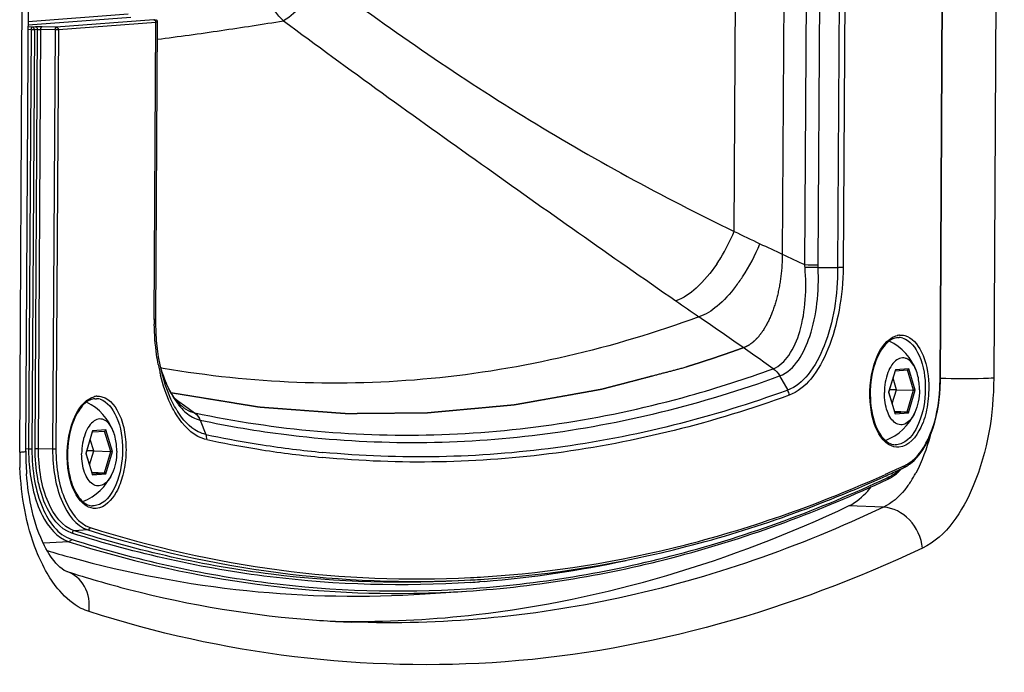
# Paper-space layout '13000546_1' of a CAD drawing. Units: millimetres. Extents: x 0 to 297, y 0 to 210.
# Drawn here: x 260 to 265, y 30 to 33 of the extents above; entities that cross this region are included whole.
import ezdxf

# ---------------------------------------------------------------- set-up
doc = ezdxf.new("R2010")
doc.units = ezdxf.units.MM
doc.header["$LTSCALE"] = 16.335
doc.linetypes.add('CENTER', pattern=[0.6, 0.375, -0.075, 0.075, -0.075])
doc.layers.get('0').update_dxf_attribs({"linetype": 'CONTINUOUS'})

psp = doc.layouts.new('13000546_1')

# ---------------------------------------------------------------- linework, layer by layer
at = {"color": 9, "linetype": 'CONTINUOUS'}
for p, q in [((265.08919, 40.71329), (265.03725, 31.68933)), ((260.27268, 31.32626), (260.32461, 40.35023)), ((263.76771, 32.40721), (263.77714, 34.04633)), ((264.77462, 31.67052), (264.78643, 33.72136)), ((264.11382, 32.24451), (264.1221, 33.68348)), ((264.17877, 32.24405), (264.18706, 33.68302)), ((264.28234, 33.68407), (264.27398, 32.23128)), ((264.30913, 33.68499), (264.30077, 32.23211)), ((260.31429, 33.41815), (260.81598, 33.45638)), ((260.31439, 33.43457), (260.80328, 33.47183)), ((260.9286, 33.44356), (260.45131, 33.40719)), ((260.93918, 33.43069), (260.46189, 33.39432)), ((260.93162, 33.44094), (260.93074, 33.44027)), ((260.9308, 31.97531), (260.93918, 33.43069)), ((260.93725, 33.44229), (260.93623, 33.44158)), ((260.93826, 33.4428), (260.93725, 33.44229)), ((260.32805, 33.39483), (260.31416, 33.39526)), ((260.33371, 33.40785), (260.31424, 33.40845)), ((260.32805, 33.39483), (260.31623, 31.34151)), ((260.34429, 33.39497), (260.33247, 31.34165)), ((260.34954, 33.40905), (260.33371, 33.40785)), ((260.36011, 33.39618), (260.34429, 33.39497)), ((260.3483, 31.34285), (260.36011, 33.39618)), ((260.36454, 31.34299), (260.37636, 33.39632)), ((260.44564, 33.39418), (260.37636, 33.39632)), ((260.45131, 33.40719), (260.38202, 33.40933)), ((260.44564, 33.39418), (260.43383, 31.34085)), ((260.46189, 33.39432), (260.45007, 31.34099)), ((260.96777, 31.73807), (260.96284, 31.73894)), ((260.97527, 31.73676), (260.96777, 31.73807)), ((263.99021, 31.69936), (264.02947, 31.62983)), ((264.55632, 31.7298), (264.52303, 31.61937)), ((264.62166, 31.73478), (264.55632, 31.7298)), ((264.64541, 31.62925), (264.61505, 31.72913)), ((264.65371, 31.62933), (264.62166, 31.73478)), ((264.77462, 31.67052), (264.77695, 31.67084)), ((264.52303, 31.61937), (264.55508, 31.51393)), ((264.61387, 31.52464), (264.64541, 31.62925)), ((264.62042, 31.5189), (264.65371, 31.62933)), ((261.03008, 31.5911), (261.05185, 31.57512)), ((261.05185, 31.57512), (261.07886, 31.5553)), ((261.07886, 31.5553), (261.12818, 31.51915)), ((261.12818, 31.51915), (261.12889, 31.51899)), ((264.55436, 31.52011), (264.61387, 31.52464)), ((264.55508, 31.51393), (264.62042, 31.5189)), ((261.15467, 31.48358), (261.15561, 31.48335)), ((261.15561, 31.48336), (261.18399, 31.413)), ((260.62948, 31.43057), (260.59619, 31.32014)), ((260.69482, 31.43555), (260.62948, 31.43057)), ((260.71856, 31.33002), (260.6882, 31.4299)), ((260.72686, 31.3301), (260.69482, 31.43555)), ((261.6257, 31.40641), (261.64049, 31.40473)), ((264.56343, 31.36305), (264.55532, 31.36289)), ((260.31623, 31.34151), (260.30261, 31.34193)), ((260.43383, 31.34085), (260.36454, 31.34299)), ((260.59619, 31.32014), (260.62823, 31.2147)), ((260.68703, 31.22541), (260.71856, 31.33002)), ((260.69357, 31.21968), (260.72686, 31.3301)), ((264.59487, 31.25778), (264.60337, 31.26177)), ((260.62751, 31.22088), (260.68703, 31.22541)), ((260.62823, 31.2147), (260.69357, 31.21968)), ((264.51589, 31.20089), (264.52439, 31.20488)), ((260.63659, 31.06382), (260.62847, 31.06366)), ((264.49818, 31.0567), (264.32779, 31.06295)), ((260.60565, 30.94606), (260.53915, 30.94181)), ((260.51354, 30.88817), (260.38874, 30.8802)), ((262.54555, 30.69376), (262.52245, 30.69195))]:
    psp.add_line(p, q, dxfattribs=at)
at = {"color": 7, "linetype": 'CONTINUOUS'}
for p, q in [((260.30228, 31.33136), (260.35422, 40.35533)), ((264.77647, 31.67084), (264.78829, 33.72417)), ((260.9382, 31.97663), (260.94658, 33.43196)), ((260.9399, 33.44219), (260.93941, 33.4419)), ((264.17847, 32.23022), (264.27398, 32.23128)), ((260.93834, 31.95557), (260.9382, 31.97666)), ((264.56645, 31.88737), (264.57457, 31.88753)), ((260.97459, 31.70128), (260.96471, 31.73049)), ((260.97049, 31.70623), (260.96766, 31.71741)), ((260.97062, 31.7057), (260.97048, 31.70624)), ((260.98513, 31.67425), (260.97459, 31.70128)), ((264.52413, 31.61955), (264.55643, 31.72668)), ((264.5558, 31.72459), (264.61553, 31.72914)), ((260.99614, 31.64963), (260.98513, 31.67425)), ((264.56166, 31.63232), (264.54475, 31.68796)), ((264.52303, 31.61937), (264.52413, 31.61955)), ((264.55518, 31.51741), (264.52413, 31.61956)), ((264.56166, 31.63232), (264.52776, 31.6316)), ((264.54104, 31.56392), (264.56166, 31.63232)), ((264.56166, 31.63232), (264.64541, 31.62925)), ((264.65371, 31.62933), (264.64541, 31.62925)), ((260.6396, 31.58814), (260.64772, 31.5883)), ((261.07213, 31.54612), (261.07252, 31.54583)), ((264.55229, 31.5269), (264.61387, 31.52464)), ((260.59728, 31.32032), (260.62958, 31.42745)), ((260.62895, 31.42536), (260.68868, 31.42991)), ((260.63481, 31.33309), (260.61791, 31.38873)), ((260.59619, 31.32014), (260.59728, 31.32032)), ((260.62833, 31.21818), (260.59728, 31.32033)), ((260.63481, 31.33309), (260.60092, 31.33237)), ((260.61419, 31.26469), (260.63481, 31.33309)), ((260.63481, 31.33309), (260.71856, 31.33002)), ((260.72686, 31.3301), (260.71856, 31.33002)), ((260.62544, 31.22767), (260.68703, 31.22541)), ((264.51113, 31.21077), (264.51964, 31.21463)), ((264.51964, 31.21463), (264.52803, 31.21844)), ((262.47872, 30.70023), (262.54453, 30.70456)), ((262.25536, 30.63248), (262.45881, 30.64588)), ((261.72508, 30.50372), (261.73906, 30.50275))]:
    psp.add_line(p, q, dxfattribs=at)
at = {"color": 7, "linetype": 'CENTER'}
for p, q in [((264.01132, 33.71177), (264.00317, 32.29558)), ((263.53177, 31.74279), (263.51129, 31.73655))]:
    psp.add_line(p, q, dxfattribs=at)
at = {"color": 7, "linetype": 'CONTINUOUS'}
for points in [[(260.96766, 31.71741), (260.9594, 31.75439), (260.95244, 31.79271), (260.94683, 31.83217), (260.94258, 31.87259), (260.93973, 31.9138), (260.93834, 31.95557)], [(261.07211, 31.54613), (261.06312, 31.55347), (261.05225, 31.56397), (261.04142, 31.57624), (261.03029, 31.5908), (261.01884, 31.60798), (261.00741, 31.62757), (260.99614, 31.64963)]]:
    psp.add_lwpolyline(points, dxfattribs=at)
at = {"color": 9, "linetype": 'CONTINUOUS'}
for centre, radius, start, end in [((260.92196, 33.53137), 0.08806, 274.32792, 275.26466), ((258.42151, 52.62707), 19.44404, 278.387505, 279.298715), ((258.70364, 50.7285), 17.52462, 277.35156, 278.380396), ((262.95646, 32.73896), 0.87646, 328.25031, 337.75854), ((268.60086, 42.3358), 11.04248, 244.043627, 244.764602), ((263.05788, 32.67739), 0.89806, 326.75063, 338.42619), ((272.93087, 51.49555), 21.17411, 244.733151, 245.392019), ((262.98875, 32.71863), 0.83831, 325.81086, 328.27062), ((263.78977, 32.22471), 0.32465, 1.14773, 3.49774), ((264.15891, 34.01503), 1.77109, 268.54103, 270.64264), ((263.76098, 32.24643), 0.4178, 357.77676, 359.67402), ((263.13515, 32.62667), 0.80563, 322.56842, 326.75433), ((286.53743, 65.19996), 40.36486, 235.168378, 235.363499), ((240.64912, -1.23741), 40.37956, 54.741698, 55.370805), ((262.14118, 31.97187), 1.21038, 179.8373, 180.87082), ((264.58341, 31.82041), 0.07931, 97.70106, 103.53956), ((264.58297, 31.82346), 0.07622, 94.36414, 97.68101), ((264.57187, 31.81563), 0.07195, 83.906, 87.85207), ((264.57152, 31.81308), 0.07453, 73.70224, 83.84612), ((261.93738, 31.94195), 1.00431, 190.65092, 192.32876), ((261.88624, 31.9308), 0.95197, 192.33, 193.80506), ((261.68217, 31.95365), 0.7514, 197.1894, 199.8869), ((262.02645, 37.03688), 5.64318, 285.66288, 290.02413), ((264.00253, 31.67501), 0.77211, 357.38955, 359.66739), ((260.65657, 31.52118), 0.07931, 97.70106, 103.53956), ((260.65613, 31.52424), 0.07622, 94.36414, 97.68101), ((260.64502, 31.5164), 0.07195, 83.906, 87.85207), ((260.64467, 31.51385), 0.07453, 73.70224, 83.84612), ((261.41307, 31.76007), 0.43628, 211.55232, 212.21641), ((262.20513, 36.42003), 5.047, 257.99775, 262.85971), ((262.24199, 36.39141), 5.0896, 258.00206, 260.69871), ((262.19692, 36.36167), 4.98807, 262.86996, 263.42421), ((262.24708, 36.37338), 5.09677, 258.00247, 260.70179), ((262.2352, 36.3517), 5.04931, 260.70199, 261.17533), ((262.22996, 36.31635), 5.01357, 261.17251, 264.56557), ((261.82652, 31.31729), 1.55387, 179.66926, 182.4254), ((261.22109, 31.33628), 0.90487, 179.6694, 181.96452), ((262.24042, 36.33448), 5.0573, 260.70511, 261.0911), ((262.23519, 36.29951), 5.02194, 261.0882, 264.48899), ((261.20653, 31.33572), 0.8903, 181.96041, 184.27576), ((261.83185, 37.15795), 6.51508, 294.252335, 295.093468), ((264.14141, 31.50245), 0.58502, 327.14881, 331.54211), ((262.11005, 36.03639), 5.36035, 274.66004, 282.16352), ((262.2141, 35.88507), 5.17962, 272.92038, 273.65009), ((262.20393, 35.87845), 5.18508, 273.03727, 273.76646), ((262.12706, 35.88067), 5.20376, 273.8813, 274.35764), ((262.11824, 35.8111), 5.17643, 271.51717, 271.88621), ((262.11761, 35.82783), 5.19317, 271.88715, 273.76715)]:
    psp.add_arc(centre, radius, start, end, dxfattribs=at)
at = {"color": 7, "linetype": 'CONTINUOUS'}
for centre, radius, start, end in [((264.40946, 31.63091), 0.26633, 20.24553, 64.03104), ((263.99191, 31.6754), 0.78458, 357.38623, 359.66744), ((260.48261, 31.33169), 0.26633, 20.24553, 64.03104), ((264.40946, 31.63092), 0.26633, 291.7202, 335.55212), ((264.55774, 31.42658), 0.06374, 256.78576, 267.82813), ((261.64736, 31.32331), 1.3451, 179.65711, 184.41162), ((264.52818, 31.39894), 0.16375, 295.25172, 301.86366), ((264.51532, 31.41963), 0.18811, 301.86472, 307.88124), ((260.48261, 31.33169), 0.26633, 291.7202, 335.55212), ((261.81363, 37.17471), 6.54562, 294.499712, 295.174985), ((264.4246, 31.38669), 0.2148, 301.77882, 307.90823), ((264.40427, 31.41284), 0.24792, 307.90247, 313.38671), ((264.38114, 31.4375), 0.28173, 313.36108, 317.18333), ((264.44244, 31.35686), 0.18002, 295.19068, 298.3125), ((264.43647, 31.3679), 0.19257, 298.31783, 301.72287), ((260.63089, 31.12735), 0.06374, 256.78576, 267.82813), ((261.98289, 36.11491), 5.50105, 253.352, 254.59327), ((262.07903, 35.50359), 5.01238, 266.11089, 267.89849), ((261.91398, 35.65867), 5.16131, 268.63153, 269.79205)]:
    psp.add_arc(centre, radius, start, end, dxfattribs=at)
at = {"color": 9, "linetype": 'CONTINUOUS'}
for points, knots in [([(261.56331, 33.43853), (261.54721, 33.4532), (261.48779, 33.52116), (261.45887, 33.61364), (261.45703, 33.68164)], [0, 0, 0, 0, 0.2424388, 1, 1, 1, 1]), ([(261.75364, 33.64412), (261.7239, 33.59929), (261.6659, 33.526), (261.59828, 33.45801), (261.56331, 33.43853)], [0, 0, 0, 0, 0.5733342, 1, 1, 1, 1]), ([(261.75364, 33.64412), (261.9137, 33.52569), (262.23492, 33.29203), (262.89664, 32.862), (263.41474, 32.57735), (263.76771, 32.40721)], [0, 0, 0, 0, 0.2523784, 0.503324, 1, 1, 1, 1]), ([(260.93375, 33.4448), (260.93393, 33.44473), (260.93299, 33.44264), (260.93125, 33.4438), (260.93004, 33.44368)], [0, 0, 0, 0, 0.1387589, 1, 1, 1, 1]), ([(260.94658, 33.43196), (260.94658, 33.43129), (260.94275, 33.43136), (260.94102, 33.43083), (260.93918, 33.43069)], [0, 0, 0, 0, 0.2653917, 1, 1, 1, 1]), ([(261.56331, 33.43853), (261.88295, 33.20076), (262.52154, 32.74194), (263.164, 32.28868), (263.48237, 32.06711)], [0, 0, 0, 0, 0.5066732, 1, 1, 1, 1]), ([(260.33371, 33.40785), (260.33114, 33.4076), (260.32809, 33.40279), (260.32902, 33.39886), (260.32951, 33.3975)], [0, 0, 0, 0, 0.641322, 1, 1, 1, 1]), ([(260.34429, 33.39497), (260.34431, 33.39795), (260.34469, 33.40406), (260.3374, 33.40607), (260.33578, 33.40465)], [0, 0, 0, 0, 0.5797297, 1, 1, 1, 1]), ([(260.38202, 33.40933), (260.37326, 33.40961), (260.36242, 33.40965), (260.3516, 33.40921), (260.34954, 33.40905)], [0, 0, 0, 0, 0.8092977, 1, 1, 1, 1]), ([(260.34954, 33.40905), (260.35213, 33.40896), (260.35805, 33.40783), (260.35881, 33.40087), (260.35738, 33.39881)], [0, 0, 0, 0, 0.5091907, 1, 1, 1, 1]), ([(260.37636, 33.39632), (260.37637, 33.39923), (260.37663, 33.40229), (260.37851, 33.40823), (260.38047, 33.40668), (260.38087, 33.40601)], [0, 0, 0, 0, 0.6333128, 0.8304592, 1, 1, 1, 1]), ([(260.45131, 33.40719), (260.44873, 33.40695), (260.44568, 33.40213), (260.44661, 33.3982), (260.4471, 33.39684)], [0, 0, 0, 0, 0.641322, 1, 1, 1, 1]), ([(260.46189, 33.39432), (260.4619, 33.39729), (260.46229, 33.4034), (260.45499, 33.40541), (260.45337, 33.40399)], [0, 0, 0, 0, 0.5797297, 1, 1, 1, 1]), ([(263.68218, 32.24756), (263.65323, 32.20495), (263.59568, 32.13456), (263.51967, 32.07929), (263.48237, 32.06711)], [0, 0, 0, 0, 0.5676453, 1, 1, 1, 1]), ([(263.95876, 31.73485), (263.98975, 31.74719), (264.04766, 31.80471), (264.11567, 31.97421), (264.12304, 32.12672), (264.11436, 32.23121)], [0, 0, 0, 0, 0.1839435, 0.4218018, 1, 1, 1, 1]), ([(263.9902, 31.69937), (264.06579, 31.72895), (264.14008, 31.87003), (264.17774, 32.05631), (264.18123, 32.17158), (264.17841, 32.23022)], [0, 0, 0, 0, 0.416809, 0.6985523, 1, 1, 1, 1]), ([(264.27398, 32.23128), (264.2744, 32.16393), (264.26412, 32.0332), (264.21746, 31.85357), (264.14457, 31.71133), (264.06889, 31.64396), (264.02947, 31.62983)], [0, 0, 0, 0, 0.2978079, 0.5768066, 0.8148057, 1, 1, 1, 1]), ([(264.30077, 32.23211), (264.30017, 32.16154), (264.28755, 32.02479), (264.2363, 31.83739), (264.15817, 31.68938), (264.07833, 31.61974), (264.03696, 31.60507)], [0, 0, 0, 0, 0.2980044, 0.5768452, 0.8146274, 1, 1, 1, 1]), ([(264.27398, 32.23123), (264.27664, 32.23127), (264.28558, 32.23144), (264.29452, 32.23167), (264.30077, 32.23211)], [0, 0, 0, 0, 0.2982726, 1, 1, 1, 1]), ([(263.77489, 32.137), (263.74804, 32.10198), (263.69524, 32.04369), (263.62791, 31.99928), (263.59528, 31.98882)], [0, 0, 0, 0, 0.5629235, 1, 1, 1, 1]), ([(263.59534, 31.98878), (263.17452, 31.83465), (262.30266, 31.62742), (261.40578, 31.66192), (260.97527, 31.73676)], [0, 0, 0, 0, 0.5063216, 1, 1, 1, 1]), ([(260.9382, 31.97663), (260.9382, 31.97596), (260.93437, 31.97602), (260.93265, 31.97546), (260.9308, 31.97531)], [0, 0, 0, 0, 0.2654663, 1, 1, 1, 1]), ([(260.95037, 31.75633), (260.94739, 31.77219), (260.9367, 31.83741), (260.9317, 31.90354), (260.93094, 31.95348)], [0, 0, 0, 0, 0.2442588, 1, 1, 1, 1]), ([(264.44584, 31.73124), (264.45023, 31.74904), (264.46835, 31.80709), (264.50284, 31.86582), (264.54026, 31.8875)], [0, 0, 0, 0, 0.2977029, 1, 1, 1, 1]), ([(264.60195, 31.89725), (264.63835, 31.88787), (264.70302, 31.80467), (264.71698, 31.71396), (264.71917, 31.65966)], [0, 0, 0, 0, 0.4088828, 1, 1, 1, 1]), ([(264.59244, 31.88461), (264.62953, 31.87379), (264.69168, 31.78489), (264.70987, 31.63396), (264.68728, 31.48003), (264.6278, 31.38673), (264.58947, 31.36978)], [0, 0, 0, 0, 0.199408, 0.4871981, 0.7837021, 1, 1, 1, 1]), ([(261.0315, 31.52259), (261.02397, 31.5356), (260.99412, 31.59319), (260.97365, 31.65531), (260.96177, 31.70364)], [0, 0, 0, 0, 0.2320005, 1, 1, 1, 1]), ([(261.04129, 31.53178), (261.03371, 31.54413), (261.00352, 31.59918), (260.98278, 31.65904), (260.97062, 31.7057)], [0, 0, 0, 0, 0.2311447, 1, 1, 1, 1]), ([(260.97558, 31.69806), (260.98033, 31.68495), (260.99937, 31.63687), (261.0245, 31.5908), (261.04764, 31.56091)], [0, 0, 0, 0, 0.2694667, 1, 1, 1, 1]), ([(261.64049, 31.40473), (262.03003, 31.361), (262.83337, 31.36716), (263.61177, 31.56157), (263.99021, 31.69936)], [0, 0, 0, 0, 0.4932342, 1, 1, 1, 1]), ([(264.71917, 31.65966), (264.72068, 31.62202), (264.71509, 31.54825), (264.68464, 31.43563), (264.62197, 31.35383), (264.57401, 31.35017)], [0, 0, 0, 0, 0.3126286, 0.6008615, 1, 1, 1, 1]), ([(265.03725, 31.68933), (265.03622, 31.5105), (264.98963, 31.20417), (264.80756, 30.91268), (264.68882, 30.85654)], [0, 0, 0, 0, 0.5765558, 1, 1, 1, 1]), ([(265.03725, 31.68933), (265.02073, 31.68807), (264.93395, 31.68452), (264.84705, 31.68492), (264.77683, 31.6871)], [0, 0, 0, 0, 0.1908326, 1, 1, 1, 1]), ([(260.6751, 31.59802), (260.71738, 31.58713), (260.76636, 31.51372), (260.79061, 31.41121), (260.79545, 31.31285), (260.78066, 31.21613), (260.74703, 31.11911), (260.68906, 31.05414), (260.64716, 31.05094)], [0, 0, 0, 0, 0.2051249, 0.3485588, 0.5060212, 0.6623184, 0.8025638, 1, 1, 1, 1]), ([(261.12889, 31.51899), (261.52428, 31.43495), (262.34396, 31.36168), (263.15581, 31.49289), (263.54998, 31.60325)], [0, 0, 0, 0, 0.4968637, 1, 1, 1, 1]), ([(264.03696, 31.60507), (263.66881, 31.4711), (262.91294, 31.27947), (262.13232, 31.2642), (261.7529, 31.30078)], [0, 0, 0, 0, 0.5068493, 1, 1, 1, 1]), ([(264.02947, 31.62983), (263.66287, 31.49642), (262.91028, 31.30539), (262.133, 31.28939), (261.75514, 31.32531)], [0, 0, 0, 0, 0.5068557, 1, 1, 1, 1]), ([(264.61901, 31.27031), (264.66909, 31.30151), (264.74581, 31.4271), (264.7703, 31.56217), (264.77383, 31.63984)], [0, 0, 0, 0, 0.4314571, 1, 1, 1, 1]), ([(260.51899, 31.43201), (260.52338, 31.44981), (260.5415, 31.50786), (260.57599, 31.56659), (260.61341, 31.58827)], [0, 0, 0, 0, 0.2977029, 1, 1, 1, 1]), ([(260.66559, 31.58538), (260.70269, 31.57456), (260.76484, 31.48566), (260.78303, 31.33473), (260.76043, 31.1808), (260.70096, 31.08751), (260.66262, 31.07055)], [0, 0, 0, 0, 0.199408, 0.4871981, 0.7837021, 1, 1, 1, 1]), ([(261.18762, 31.38795), (261.17265, 31.39101), (261.10622, 31.41625), (261.05889, 31.47524), (261.0315, 31.52259)], [0, 0, 0, 0, 0.2183513, 1, 1, 1, 1]), ([(261.18399, 31.413), (261.17076, 31.41575), (261.11253, 31.43736), (261.06944, 31.48706), (261.04396, 31.52748)], [0, 0, 0, 0, 0.2203509, 1, 1, 1, 1]), ([(261.06556, 31.53975), (261.07223, 31.53259), (261.09754, 31.508), (261.12971, 31.48928), (261.15467, 31.48358)], [0, 0, 0, 0, 0.276359, 1, 1, 1, 1]), ([(261.0725, 31.54584), (261.07692, 31.54257), (261.09402, 31.53099), (261.11339, 31.52251), (261.12818, 31.51915)], [0, 0, 0, 0, 0.2661146, 1, 1, 1, 1]), ([(264.52527, 31.36273), (264.51473, 31.3692), (264.46899, 31.41079), (264.44873, 31.47286), (264.43977, 31.52046)], [0, 0, 0, 0, 0.2033223, 1, 1, 1, 1]), ([(260.27268, 31.32626), (260.28004, 31.32683), (260.28692, 31.32898), (260.30228, 31.32868), (260.30228, 31.33136)], [0, 0, 0, 0, 0.7334504, 1, 1, 1, 1]), ([(260.33247, 31.34165), (260.33218, 31.28976), (260.34061, 31.18984), (260.38355, 31.03122), (260.45938, 30.92094), (260.52466, 30.90009)], [0, 0, 0, 0, 0.3100542, 0.5904834, 1, 1, 1, 1]), ([(260.52803, 30.92989), (260.46698, 30.94939), (260.39607, 31.05252), (260.35591, 31.20088), (260.34802, 31.29433), (260.3483, 31.34285)], [0, 0, 0, 0, 0.4095166, 0.6899474, 1, 1, 1, 1]), ([(260.36454, 31.34299), (260.36069, 31.34311), (260.36006, 31.34354), (260.35176, 31.34298), (260.35205, 31.34285)], [0, 0, 0, 0, 0.9229815, 1, 1, 1, 1]), ([(260.53915, 30.94181), (260.47984, 30.96076), (260.41095, 31.06095), (260.37193, 31.20507), (260.36427, 31.29585), (260.36454, 31.34299)], [0, 0, 0, 0, 0.4095166, 0.6899422, 1, 1, 1, 1]), ([(260.43383, 31.34085), (260.43356, 31.29446), (260.4411, 31.20512), (260.4795, 31.0633), (260.54729, 30.9647), (260.60565, 30.94606)], [0, 0, 0, 0, 0.3100578, 0.5904834, 1, 1, 1, 1]), ([(260.45007, 31.34099), (260.44981, 31.29598), (260.45713, 31.20931), (260.49437, 31.07172), (260.56014, 30.97607), (260.61677, 30.95798)], [0, 0, 0, 0, 0.3100527, 0.5904833, 1, 1, 1, 1]), ([(260.31871, 31.26934), (260.32215, 31.22341), (260.33585, 31.13629), (260.38337, 30.9979), (260.45528, 30.90678), (260.51354, 30.88817)], [0, 0, 0, 0, 0.3106274, 0.5875315, 1, 1, 1, 1]), ([(260.40636, 30.73451), (260.38635, 30.76898), (260.31022, 30.93155), (260.27993, 31.11264), (260.27404, 31.25154)], [0, 0, 0, 0, 0.2228173, 1, 1, 1, 1]), ([(260.59842, 31.0635), (260.58789, 31.06997), (260.54215, 31.11156), (260.52188, 31.17363), (260.51293, 31.22123)], [0, 0, 0, 0, 0.2033223, 1, 1, 1, 1]), ([(262.54385, 30.71596), (262.87604, 30.73715), (263.55033, 30.84634), (264.19282, 31.07589), (264.50796, 31.21785)], [0, 0, 0, 0, 0.4905933, 1, 1, 1, 1]), ([(262.45812, 30.65728), (262.80654, 30.67951), (263.51462, 30.79741), (264.18672, 31.04675), (264.51589, 31.20089)], [0, 0, 0, 0, 0.4899364, 1, 1, 1, 1]), ([(264.63287, 31.1851), (264.62334, 31.17037), (264.58707, 31.11978), (264.53877, 31.07589), (264.49818, 31.0567)], [0, 0, 0, 0, 0.2809651, 1, 1, 1, 1]), ([(264.49818, 31.0567), (264.08522, 30.86144), (263.23346, 30.56178), (262.33229, 30.47855), (261.89523, 30.49458)], [0, 0, 0, 0, 0.510871, 1, 1, 1, 1]), ([(264.68882, 30.85654), (264.68352, 30.90729), (264.64095, 31.00353), (264.54497, 31.05498), (264.49818, 31.0567)], [0, 0, 0, 0, 0.5214862, 1, 1, 1, 1]), ([(262.4793, 30.68884), (262.15283, 30.66669), (261.49017, 30.68475), (260.84344, 30.82915), (260.52803, 30.92989)], [0, 0, 0, 0, 0.4970418, 1, 1, 1, 1]), ([(260.53915, 30.94181), (260.53664, 30.94165), (260.53114, 30.94065), (260.52967, 30.93421), (260.53083, 30.9321)], [0, 0, 0, 0, 0.5108936, 1, 1, 1, 1]), ([(262.47872, 30.70023), (262.15416, 30.67886), (261.49549, 30.69783), (260.8527, 30.84166), (260.53915, 30.94181)], [0, 0, 0, 0, 0.4970232, 1, 1, 1, 1]), ([(260.60565, 30.94606), (260.90867, 30.84927), (261.52902, 30.70851), (262.16491, 30.684), (262.47866, 30.70065)], [0, 0, 0, 0, 0.503086, 1, 1, 1, 1]), ([(260.61677, 30.95798), (260.61645, 30.95519), (260.61618, 30.94962), (260.60935, 30.94775), (260.60777, 30.94912)], [0, 0, 0, 0, 0.572925, 1, 1, 1, 1]), ([(260.61677, 30.95798), (260.91791, 30.86179), (261.5343, 30.72162), (262.16616, 30.69628), (262.47799, 30.71218)], [0, 0, 0, 0, 0.503102, 1, 1, 1, 1]), ([(260.51354, 30.88817), (260.79577, 30.79803), (261.37203, 30.66349), (261.96297, 30.62874), (262.2553, 30.63648)], [0, 0, 0, 0, 0.5032644, 1, 1, 1, 1]), ([(260.52466, 30.90009), (260.52434, 30.8973), (260.52407, 30.89173), (260.51724, 30.88986), (260.51566, 30.89123)], [0, 0, 0, 0, 0.572925, 1, 1, 1, 1]), ([(260.52466, 30.90009), (260.83726, 30.80024), (261.47796, 30.65656), (262.13452, 30.63663), (262.45812, 30.65728)], [0, 0, 0, 0, 0.5029952, 1, 1, 1, 1]), ([(264.68882, 30.85654), (264.05139, 30.55514), (262.68214, 30.15795), (261.26253, 30.33618), (260.61182, 30.54587)], [0, 0, 0, 0, 0.5077202, 1, 1, 1, 1]), ([(260.61182, 30.54587), (260.61657, 30.58747), (260.60474, 30.67214), (260.53865, 30.73091), (260.50276, 30.74245)], [0, 0, 0, 0, 0.5262654, 1, 1, 1, 1]), ([(260.61182, 30.54587), (260.59889, 30.55003), (260.54439, 30.57281), (260.49822, 30.61254), (260.46849, 30.64664)], [0, 0, 0, 0, 0.2309805, 1, 1, 1, 1])]:
    psp.add_open_spline(points, degree=3, knots=knots, dxfattribs=at)
for points in [[(260.93918, 33.43069), (260.9392, 33.43493), (260.93516, 33.44328), (260.93162, 33.44094)], [(260.34429, 33.39497), (260.33999, 33.39465), (260.33563, 33.39442), (260.33135, 33.39489)], [(260.36011, 33.39618), (260.36438, 33.3965), (260.36869, 33.39673), (260.37294, 33.39626)], [(260.46189, 33.39432), (260.45758, 33.39399), (260.45323, 33.39376), (260.44894, 33.39424)], [(264.54026, 31.8875), (264.54791, 31.89194), (264.55624, 31.89545), (264.56485, 31.89751)], [(264.57717, 31.89947), (264.58544, 31.9001), (264.59392, 31.89931), (264.60195, 31.89725)], [(263.95877, 31.73484), (263.97204, 31.72605), (263.98324, 31.71355), (263.99113, 31.69973)], [(264.43977, 31.52046), (264.42678, 31.58954), (264.42903, 31.66299), (264.44584, 31.73124)], [(260.61341, 31.58827), (260.62107, 31.59271), (260.62939, 31.59622), (260.638, 31.59829)], [(260.65033, 31.60024), (260.65859, 31.60087), (260.66707, 31.60008), (260.6751, 31.59802)], [(264.03696, 31.60507), (264.03633, 31.61367), (264.03369, 31.62231), (264.02945, 31.62982)], [(261.04764, 31.56091), (261.0533, 31.5536), (261.05926, 31.54651), (261.06556, 31.53975)], [(261.12818, 31.51915), (261.13997, 31.51023), (261.14919, 31.49731), (261.15467, 31.48357)], [(261.12819, 31.51914), (261.14028, 31.51019), (261.14986, 31.49722), (261.15568, 31.48334)], [(260.51293, 31.22123), (260.49993, 31.29031), (260.50218, 31.36376), (260.51899, 31.43201)], [(261.18762, 31.38795), (261.18832, 31.39636), (261.18714, 31.40518), (261.18397, 31.413)], [(264.72601, 31.40589), (264.70948, 31.34293), (264.68681, 31.28088), (264.65573, 31.22368)], [(264.57401, 31.35017), (264.55728, 31.3489), (264.53957, 31.35395), (264.52527, 31.36273)], [(264.58947, 31.36978), (264.58127, 31.36615), (264.57237, 31.36373), (264.56343, 31.36305)], [(260.33247, 31.34165), (260.32821, 31.34132), (260.3239, 31.34109), (260.31965, 31.34157)], [(260.45007, 31.34099), (260.44581, 31.34066), (260.44149, 31.34043), (260.43724, 31.34091)], [(264.60337, 31.26177), (264.60375, 31.25811), (264.60168, 31.25083), (264.59821, 31.25203)], [(264.60337, 31.26177), (264.60874, 31.26429), (264.61397, 31.26717), (264.61901, 31.27031)], [(264.52439, 31.20488), (264.53061, 31.2078), (264.53665, 31.21112), (264.54248, 31.21476)], [(264.54248, 31.21476), (264.5549, 31.2225), (264.56646, 31.23172), (264.57709, 31.24179)], [(264.52439, 31.20488), (264.52477, 31.20122), (264.5227, 31.19394), (264.51923, 31.19514)], [(260.66262, 31.07055), (260.65443, 31.06692), (260.64553, 31.0645), (260.63659, 31.06382)], [(260.64716, 31.05094), (260.63043, 31.04967), (260.61272, 31.05472), (260.59842, 31.0635)], [(260.46849, 30.64664), (260.44493, 30.67369), (260.42436, 30.70348), (260.40636, 30.73451)]]:
    psp.add_open_spline(points, degree=3, dxfattribs=at)
at = {"color": 7, "linetype": 'CONTINUOUS'}
for points in [[(260.94658, 33.43196), (260.9466, 33.43603), (260.94365, 33.44377), (260.9399, 33.44219)], [(264.17841, 32.23022), (264.15706, 32.22998), (264.1357, 32.23065), (264.11436, 32.23121)], [(264.56747, 31.88739), (264.56337, 31.88708), (264.55929, 31.88636), (264.55532, 31.8853)], [(264.55532, 31.8853), (264.55119, 31.88419), (264.54714, 31.8827), (264.54326, 31.88091)], [(264.55632, 31.7298), (264.55663, 31.7288), (264.55673, 31.72768), (264.55643, 31.72668)], [(264.62166, 31.73478), (264.62086, 31.73212), (264.61829, 31.72936), (264.61553, 31.72914)], [(260.62847, 31.58607), (260.62434, 31.58496), (260.6203, 31.58347), (260.61641, 31.58168)], [(260.64063, 31.58816), (260.63653, 31.58785), (260.63244, 31.58713), (260.62847, 31.58607)], [(264.55508, 31.51393), (264.55542, 31.51504), (264.55552, 31.5163), (264.55518, 31.51741)], [(264.62042, 31.5189), (264.61958, 31.52168), (264.61677, 31.52454), (264.61387, 31.52464)], [(260.62948, 31.43057), (260.62978, 31.42957), (260.62988, 31.42845), (260.62958, 31.42745)], [(260.69482, 31.43555), (260.69401, 31.43289), (260.69145, 31.43013), (260.68868, 31.42991)], [(264.53124, 31.3685), (264.53508, 31.36683), (264.53909, 31.36548), (264.54316, 31.36453)], [(260.62823, 31.2147), (260.62857, 31.21581), (260.62867, 31.21707), (260.62833, 31.21818)], [(260.69357, 31.21968), (260.69273, 31.22245), (260.68993, 31.22531), (260.68703, 31.22541)], [(260.60439, 31.06927), (260.60824, 31.0676), (260.61224, 31.06625), (260.61632, 31.0653)]]:
    psp.add_open_spline(points, degree=3, dxfattribs=at)
at = {"color": 7, "linetype": 'CENTER'}
for points, knots in [([(264.00317, 32.29558), (264.00295, 32.25726), (263.99792, 32.18351), (263.97807, 32.07969), (263.94716, 31.98852), (263.91444, 31.92774), (263.88495, 31.88913), (263.86159, 31.8657), (263.83769, 31.84821), (263.82147, 31.84033), (263.81317, 31.83729)], [0, 0, 0, 0, 0.1666667, 0.3333333, 0.5, 0.6666667, 0.75, 0.8333333, 0.9166667, 1, 1, 1, 1]), ([(263.81317, 31.83729), (263.8091, 31.83582), (263.80299, 31.83362), (263.79486, 31.83067), (263.78875, 31.82847), (263.78265, 31.82625), (263.77654, 31.82407), (263.77044, 31.82191), (263.76535, 31.8201), (263.76128, 31.81866), (263.75873, 31.81776), (263.7567, 31.81703), (263.75517, 31.81649), (263.75364, 31.81595), (263.75212, 31.81541), (263.75084, 31.81496), (263.74995, 31.81464), (263.74945, 31.81446), (263.74906, 31.81432), (263.74868, 31.81419), (263.74839, 31.81409), (263.74821, 31.81402), (263.74812, 31.81399), (263.74807, 31.81397), (263.74796, 31.81393), (263.74772, 31.81385), (263.74741, 31.81374), (263.7469, 31.81357), (263.74626, 31.81335), (263.74525, 31.813), (263.74397, 31.81256), (263.74244, 31.81203), (263.74041, 31.81133), (263.73786, 31.81045), (263.73481, 31.8094), (263.73073, 31.80799), (263.72564, 31.80624), (263.71953, 31.80413), (263.71342, 31.80203), (263.70731, 31.79992), (263.70222, 31.79816), (263.69814, 31.79676), (263.69509, 31.79571), (263.69254, 31.79483), (263.6905, 31.79413), (263.68898, 31.7936), (263.68745, 31.79307), (263.68618, 31.79263), (263.68516, 31.79228), (263.68439, 31.79202), (263.68376, 31.7918), (263.68331, 31.79164), (263.68306, 31.79156), (263.68284, 31.79148), (263.68278, 31.79146), (263.68264, 31.79142), (263.68242, 31.79134), (263.6821, 31.79124), (263.68172, 31.79111), (263.68121, 31.79094), (263.68057, 31.79072), (263.67981, 31.79047), (263.67904, 31.79021), (263.67802, 31.78987), (263.67675, 31.78945), (263.67522, 31.78893), (263.67318, 31.78825), (263.67064, 31.7874), (263.66758, 31.78638), (263.66452, 31.78535), (263.66146, 31.78433), (263.65892, 31.78348), (263.65688, 31.7828), (263.65535, 31.78229), (263.65408, 31.78186), (263.65306, 31.78152), (263.65229, 31.78126), (263.65165, 31.78105), (263.65115, 31.78088), (263.65082, 31.78077), (263.65057, 31.78069), (263.6504, 31.78063), (263.6503, 31.7806), (263.65013, 31.78054), (263.64993, 31.78048), (263.64955, 31.78035), (263.64898, 31.78017), (263.64821, 31.77992), (263.64745, 31.77967), (263.64643, 31.77934), (263.64464, 31.77876), (263.6421, 31.77793), (263.63904, 31.77694), (263.63598, 31.77595), (263.63292, 31.77495), (263.62884, 31.77363), (263.62374, 31.77198), (263.61762, 31.76999), (263.6115, 31.76801), (263.60538, 31.76602), (263.60028, 31.76437), (263.59621, 31.76304), (263.59315, 31.76205), (263.5906, 31.76122), (263.58856, 31.76056), (263.58728, 31.76015), (263.58626, 31.75982), (263.58563, 31.75961), (263.5851, 31.75944), (263.58467, 31.7593), (263.58395, 31.75908), (263.58291, 31.75875), (263.58125, 31.75824), (263.57917, 31.75759), (263.57584, 31.75655), (263.57168, 31.75525), (263.5667, 31.75369), (263.56004, 31.75161), (263.55173, 31.74902), (263.54175, 31.7459), (263.5351, 31.74383), (263.53177, 31.74279)], [0, 0, 0, 0, 0.0625, 0.09375, 0.125, 0.15625, 0.1875, 0.21875, 0.25, 0.265625, 0.28125, 0.2890625, 0.296875, 0.3046875, 0.3125, 0.3203125, 0.3242188, 0.3261719, 0.328125, 0.3300781, 0.3320312, 0.3325195, 0.3330078, 0.333252, 0.3334961, 0.3339844, 0.3349609, 0.3359375, 0.3378906, 0.3398438, 0.34375, 0.3476562, 0.3515625, 0.359375, 0.3671875, 0.375, 0.390625, 0.40625, 0.421875, 0.4375, 0.453125, 0.4609375, 0.46875, 0.4765625, 0.4804688, 0.484375, 0.4882812, 0.4921875, 0.4941406, 0.4960938, 0.4980469, 0.4990234, 0.4995117, 0.5, 0.5004883, 0.5009766, 0.5019531, 0.5039062, 0.5058594, 0.5078125, 0.5117188, 0.515625, 0.5195312, 0.5234375, 0.53125, 0.5390625, 0.546875, 0.5625, 0.578125, 0.59375, 0.609375, 0.625, 0.6328125, 0.640625, 0.6484375, 0.6523438, 0.65625, 0.6601562, 0.6621094, 0.6640625, 0.6650391, 0.6660156, 0.6665039, 0.6669922, 0.6674805, 0.6679688, 0.6699219, 0.671875, 0.6738281, 0.6757812, 0.6796875, 0.6875, 0.6953125, 0.703125, 0.7109375, 0.71875, 0.734375, 0.75, 0.765625, 0.78125, 0.796875, 0.8046875, 0.8125, 0.8203125, 0.8242188, 0.828125, 0.8300781, 0.8320312, 0.8330078, 0.8339844, 0.8359375, 0.8398438, 0.84375, 0.8515625, 0.859375, 0.875, 0.890625, 0.90625, 0.9375, 0.96875, 1, 1, 1, 1]), ([(263.51129, 31.73655), (263.48674, 31.73011), (263.43763, 31.71723), (263.37625, 31.70114), (263.32714, 31.68826), (263.29031, 31.6786), (263.25347, 31.66894), (263.22278, 31.6609), (263.19823, 31.65446), (263.17981, 31.64963), (263.16446, 31.6456), (263.15219, 31.64238), (263.14298, 31.63997), (263.13531, 31.63796), (263.12917, 31.63635), (263.12533, 31.63534), (263.12226, 31.63454), (263.12034, 31.63404), (263.119, 31.63368), (263.11822, 31.63349), (263.11738, 31.63335), (263.11634, 31.63316), (263.11384, 31.63271), (263.11009, 31.63204), (263.10509, 31.63115), (263.10009, 31.63025), (263.09342, 31.62906), (263.08175, 31.62698), (263.06507, 31.624), (263.04507, 31.62042), (263.02506, 31.61685), (263.00505, 31.61328), (262.97838, 31.60851), (262.94503, 31.60255), (262.90502, 31.5954), (262.86501, 31.58825), (262.83166, 31.58229), (262.80499, 31.57753), (262.78498, 31.57395), (262.76498, 31.57038), (262.74497, 31.5668), (262.7283, 31.56383), (262.71663, 31.56174), (262.70996, 31.56055), (262.70496, 31.55966), (262.69995, 31.55876), (262.6962, 31.55809), (262.6937, 31.55764), (262.69266, 31.55746), (262.69183, 31.5573), (262.69099, 31.55721), (262.68953, 31.55708), (262.68745, 31.55689), (262.68411, 31.55658), (262.67994, 31.5562), (262.67326, 31.55558), (262.66492, 31.55481), (262.65491, 31.55389), (262.64156, 31.55266), (262.62487, 31.55112), (262.60484, 31.54928), (262.57814, 31.54682), (262.54477, 31.54375), (262.50472, 31.54006), (262.46467, 31.53637), (262.42462, 31.53268), (262.39125, 31.5296), (262.36455, 31.52714), (262.34452, 31.5253), (262.32783, 31.52376), (262.31448, 31.52253), (262.30447, 31.52161), (262.29446, 31.52069), (262.28612, 31.51992), (262.27944, 31.5193), (262.27527, 31.51892), (262.27193, 31.51861), (262.26943, 31.51838), (262.26734, 31.51819), (262.26588, 31.51805), (262.26505, 31.51798), (262.26441, 31.51791), (262.26385, 31.51792), (262.26307, 31.51791), (262.26173, 31.5179), (262.25981, 31.51788), (262.2575, 31.51786), (262.25442, 31.51783), (262.25057, 31.5178), (262.24442, 31.51774), (262.23672, 31.51768), (262.22749, 31.51759), (262.21826, 31.51751), (262.20595, 31.5174), (262.19056, 31.51727), (262.1721, 31.5171), (262.14748, 31.51688), (262.1167, 31.51661), (262.07977, 31.51628), (262.04284, 31.51596), (262.00591, 31.51563), (261.97514, 31.51536), (261.95052, 31.51514), (261.93205, 31.51497), (261.91667, 31.51484), (261.90436, 31.51473), (261.89512, 31.51465), (261.88743, 31.51458), (261.88128, 31.51452), (261.87743, 31.51449), (261.87435, 31.51446), (261.87242, 31.51445), (261.87109, 31.51443), (261.8703, 31.51443), (261.86946, 31.51451), (261.86843, 31.51458), (261.86676, 31.51471), (261.86469, 31.51486), (261.86136, 31.51511), (261.85721, 31.51542), (261.85222, 31.51579), (261.84557, 31.51629), (261.83394, 31.51716), (261.81732, 31.5184), (261.79738, 31.51989), (261.77743, 31.52138), (261.75749, 31.52287), (261.7309, 31.52486), (261.69766, 31.52734), (261.65777, 31.53032), (261.61788, 31.5333), (261.58464, 31.53579), (261.55805, 31.53777), (261.5381, 31.53926), (261.51816, 31.54075), (261.49822, 31.54224), (261.4816, 31.54348), (261.46996, 31.54435), (261.46331, 31.54485), (261.45833, 31.54522), (261.45334, 31.54559), (261.4496, 31.54588), (261.44711, 31.54606), (261.44607, 31.54614), (261.44524, 31.54619), (261.4444, 31.54631), (261.44292, 31.54656), (261.44082, 31.5469), (261.43745, 31.54745), (261.43323, 31.54814), (261.42649, 31.54924), (261.41807, 31.55062), (261.40796, 31.55227), (261.39447, 31.55447), (261.37762, 31.55722), (261.3574, 31.56052), (261.33043, 31.56492), (261.29673, 31.57042), (261.25628, 31.57702), (261.21583, 31.58362), (261.1619, 31.59242), (261.09449, 31.60342), (261.04056, 31.61222), (261.0136, 31.61662)], [0, 0, 0, 0, 0.03125, 0.0625, 0.078125, 0.09375, 0.109375, 0.125, 0.1328125, 0.140625, 0.1484375, 0.1523438, 0.15625, 0.1601562, 0.1621094, 0.1640625, 0.1650391, 0.1660156, 0.1665039, 0.166748, 0.1669922, 0.1674805, 0.1679688, 0.1699219, 0.171875, 0.1738281, 0.1757812, 0.1796875, 0.1875, 0.1953125, 0.203125, 0.2109375, 0.21875, 0.234375, 0.25, 0.265625, 0.28125, 0.2890625, 0.296875, 0.3046875, 0.3125, 0.3203125, 0.3242188, 0.3261719, 0.328125, 0.3300781, 0.3320312, 0.3325195, 0.3330078, 0.333252, 0.3334961, 0.3339844, 0.3349609, 0.3359375, 0.3378906, 0.3398438, 0.34375, 0.3476562, 0.3515625, 0.359375, 0.3671875, 0.375, 0.390625, 0.40625, 0.421875, 0.4375, 0.453125, 0.4609375, 0.46875, 0.4765625, 0.4804688, 0.484375, 0.4882812, 0.4921875, 0.4941406, 0.4960938, 0.4970703, 0.4980469, 0.4990234, 0.4995117, 0.4997559, 0.5, 0.5002441, 0.5004883, 0.5009766, 0.5019531, 0.5029297, 0.5039062, 0.5058594, 0.5078125, 0.5117188, 0.515625, 0.5195312, 0.5234375, 0.53125, 0.5390625, 0.546875, 0.5625, 0.578125, 0.59375, 0.609375, 0.625, 0.6328125, 0.640625, 0.6484375, 0.6523438, 0.65625, 0.6601562, 0.6621094, 0.6640625, 0.6650391, 0.6660156, 0.6665039, 0.666748, 0.6669922, 0.6674805, 0.6679688, 0.6689453, 0.6699219, 0.671875, 0.6738281, 0.6757812, 0.6796875, 0.6875, 0.6953125, 0.703125, 0.7109375, 0.71875, 0.734375, 0.75, 0.765625, 0.78125, 0.7890625, 0.796875, 0.8046875, 0.8125, 0.8203125, 0.8242188, 0.8261719, 0.828125, 0.8300781, 0.8320312, 0.8325195, 0.8330078, 0.833252, 0.8334961, 0.8339844, 0.8349609, 0.8359375, 0.8378906, 0.8398438, 0.84375, 0.8476562, 0.8515625, 0.859375, 0.8671875, 0.875, 0.890625, 0.90625, 0.921875, 0.9375, 0.96875, 1, 1, 1, 1])]:
    psp.add_open_spline(points, degree=3, knots=knots, dxfattribs=at)
at = {"color": 7, "linetype": 'CONTINUOUS'}
for points, knots in [([(264.54326, 31.88091), (264.52017, 31.87031), (264.47761, 31.82225), (264.45661, 31.76532), (264.44803, 31.73146)], [0, 0, 0, 0, 0.4209962, 1, 1, 1, 1]), ([(264.65933, 31.72308), (264.65469, 31.73568), (264.644, 31.75778), (264.62308, 31.77929), (264.60432, 31.78728), (264.58538, 31.78926), (264.56027, 31.77925), (264.53632, 31.75246), (264.51764, 31.71456), (264.50562, 31.66836), (264.50271, 31.63498), (264.50261, 31.61782)], [0, 0, 0, 0, 0.1315095, 0.2380539, 0.2843544, 0.328636, 0.4214977, 0.5350626, 0.6736046, 0.831939, 1, 1, 1, 1]), ([(264.44803, 31.73146), (264.43463, 31.67857), (264.42921, 31.60464), (264.4393, 31.53299), (264.44289, 31.51564)], [0, 0, 0, 0, 0.7548375, 1, 1, 1, 1]), ([(264.67414, 31.63089), (264.67418, 31.63911), (264.67312, 31.67029), (264.66729, 31.70151), (264.65933, 31.72308)], [0, 0, 0, 0, 0.2636078, 1, 1, 1, 1]), ([(264.65191, 31.52069), (264.64659, 31.50898), (264.63477, 31.4885), (264.61077, 31.46588), (264.5821, 31.45777), (264.55414, 31.46815), (264.53193, 31.49261), (264.51517, 31.52751), (264.50472, 31.57049), (264.50252, 31.60165), (264.50261, 31.61782)], [0, 0, 0, 0, 0.1345328, 0.2447255, 0.3371198, 0.4296293, 0.5400771, 0.6748746, 0.8309503, 1, 1, 1, 1]), ([(264.63082, 31.27116), (264.67789, 31.30768), (264.74852, 31.43126), (264.77225, 31.56468), (264.77567, 31.63962)], [0, 0, 0, 0, 0.4426602, 1, 1, 1, 1]), ([(264.67414, 31.63089), (264.67402, 31.61129), (264.67033, 31.57358), (264.65939, 31.53715), (264.65191, 31.52069)], [0, 0, 0, 0, 0.5201261, 1, 1, 1, 1]), ([(260.61641, 31.58168), (260.59333, 31.57108), (260.55077, 31.52302), (260.52977, 31.46609), (260.52118, 31.43223)], [0, 0, 0, 0, 0.4209962, 1, 1, 1, 1]), ([(264.44289, 31.51564), (264.44983, 31.48212), (264.46771, 31.4259), (264.50887, 31.37821), (264.53124, 31.3685)], [0, 0, 0, 0, 0.5839281, 1, 1, 1, 1]), ([(260.73249, 31.42385), (260.72784, 31.43645), (260.71716, 31.45855), (260.69623, 31.48006), (260.67747, 31.48805), (260.65853, 31.49003), (260.63342, 31.48002), (260.60947, 31.45323), (260.59079, 31.41533), (260.57877, 31.36913), (260.57586, 31.33575), (260.57576, 31.31859)], [0, 0, 0, 0, 0.1315095, 0.2380539, 0.2843544, 0.328636, 0.4214977, 0.5350626, 0.6736046, 0.831939, 1, 1, 1, 1]), ([(260.52118, 31.43223), (260.50778, 31.37934), (260.50237, 31.30541), (260.51245, 31.23376), (260.51605, 31.21641)], [0, 0, 0, 0, 0.7548375, 1, 1, 1, 1]), ([(260.74729, 31.33166), (260.74733, 31.33988), (260.74627, 31.37106), (260.74044, 31.40228), (260.73249, 31.42385)], [0, 0, 0, 0, 0.2636078, 1, 1, 1, 1]), ([(260.72506, 31.22146), (260.71974, 31.20975), (260.70792, 31.18927), (260.68392, 31.16665), (260.65525, 31.15854), (260.62729, 31.16892), (260.60508, 31.19338), (260.58832, 31.22828), (260.57788, 31.27126), (260.57567, 31.30242), (260.57576, 31.31859)], [0, 0, 0, 0, 0.1345328, 0.2447255, 0.3371198, 0.4296293, 0.5400771, 0.6748746, 0.8309503, 1, 1, 1, 1]), ([(260.74729, 31.33166), (260.74717, 31.31206), (260.74348, 31.27435), (260.73254, 31.23792), (260.72506, 31.22146)], [0, 0, 0, 0, 0.5201261, 1, 1, 1, 1]), ([(260.50277, 30.74248), (260.48631, 30.74778), (260.44189, 30.78584), (260.34748, 30.93606), (260.31558, 31.09922), (260.30624, 31.21985)], [0, 0, 0, 0, 0.0977587, 0.3162636, 1, 1, 1, 1]), ([(260.51605, 31.21641), (260.52299, 31.18289), (260.54086, 31.12667), (260.58202, 31.07898), (260.60439, 31.06927)], [0, 0, 0, 0, 0.5839281, 1, 1, 1, 1]), ([(262.45881, 30.64588), (262.80777, 30.66885), (263.51677, 30.78829), (264.18958, 31.03909), (264.51906, 31.19396)], [0, 0, 0, 0, 0.4899543, 1, 1, 1, 1]), ([(262.54453, 30.70456), (262.87726, 30.72647), (263.55247, 30.83713), (264.19568, 31.0681), (264.51113, 31.21077)], [0, 0, 0, 0, 0.490608, 1, 1, 1, 1]), ([(264.32779, 31.06295), (264.33788, 31.06772), (264.38058, 31.09211), (264.41585, 31.128), (264.43895, 31.15799)], [0, 0, 0, 0, 0.2276841, 1, 1, 1, 1]), ([(261.89524, 30.4974), (262.09921, 30.49666), (262.93579, 30.54275), (263.75595, 30.79257), (264.32779, 31.06295)], [0, 0, 0, 0, 0.2438302, 1, 1, 1, 1]), ([(260.52143, 30.81155), (260.80364, 30.73379), (261.37943, 30.62407), (261.96561, 30.61341), (262.25536, 30.63248)], [0, 0, 0, 0, 0.502017, 1, 1, 1, 1]), ([(260.50277, 30.74248), (260.60304, 30.71017), (261.00228, 30.59409), (261.4155, 30.52563), (261.72508, 30.50372)], [0, 0, 0, 0, 0.253413, 1, 1, 1, 1])]:
    psp.add_open_spline(points, degree=3, knots=knots, dxfattribs=at)

doc.saveas('drawing.dxf')
